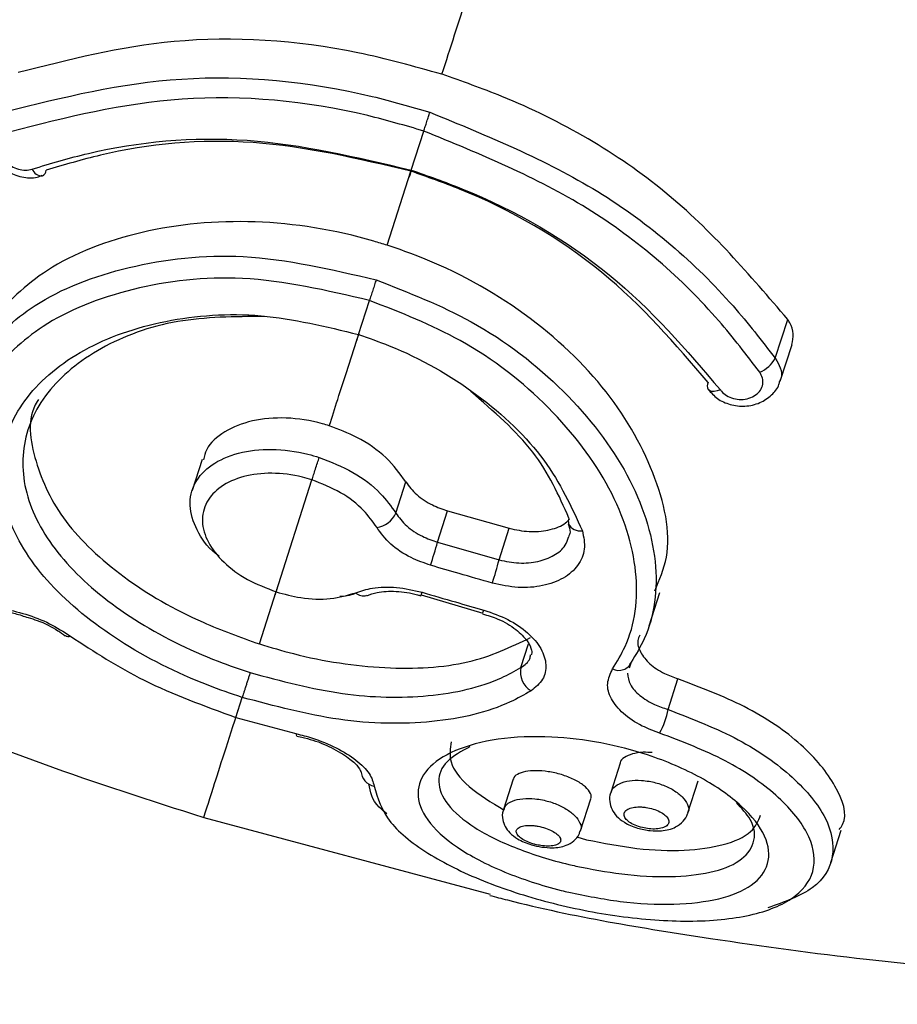
# Model space of a CAD drawing. Units: millimetres. Extents: x 1182 to 21751, y 5558 to 19956.
# Drawn here: x 5408 to 5423, y 14469 to 14486 of the extents above; entities that cross this region are included whole.
import ezdxf

# ---------------------------------------------------------------- set-up
doc = ezdxf.new("R2010")
doc.units = ezdxf.units.MM
doc.linetypes.add('ACAD_ISO03W100', pattern=[30, 12, -18])
doc.layers.add('HERNI_PRVEK', color=4, linetype='Continuous')
doc.layers.add('KOTY', color=7, linetype='Continuous', lineweight=13)
doc.layers.add('KOTY1', color=7, linetype='Continuous', lineweight=13)
doc.styles.add('arial', font='arial.ttf')
doc.dimstyles.new('KOTY_50', dxfattribs={"dimtxt": 125, "dimasz": 50, "dimexe": 50, "dimexo": 50, "dimgap": 30, "dimtad": 1, "dimdec": 0, "dimrnd": 10, "dimdsep": 46, "dimtxsty": 'arial', "dimblk": 'ARCHTICK', "dimcen": -1.5, "dimclrt": 2, "dimadec": 0, "dimazin": 0, "dimtfac": 0.63, "dimtdec": 0, "dimtix": 1, "dimtmove": 2, "dimatfit": 3, "dimldrblk": 'KOTA', "dimfxl": 400, "dimfxlon": 1, "dimtfill": 1, "dimtolj": 1, "dimtzin": 0, "dimarcsym": 0})

# ---------------------------------------------------------------- blocks, each defined once
blk = doc.blocks.new('_ArchTick')
at = {"color": 0, "linetype": 'ByBlock', "const_width": 0.15}
blk.add_lwpolyline([(-0.5, -0.5), (0.5, 0.5)], dxfattribs=at)
blk = doc.blocks.new('*D29')
at = {"layer": 'Defpoints', "color": 0, "transparency": 16777216}
for p in [(8281.729, 15548.47), (1219.808, 14651.151), (8281.729, 11330.78)]:
    blk.add_point(p, dxfattribs=at)
at = {"layer": 'KOTY1', "color": 0, "lineweight": -2, "transparency": 16777216}
for p, q in [((1219.808, 11730.78), (1219.808, 11280.78)), ((8281.729, 11730.78), (8281.729, 11280.78)), ((1219.808, 11330.78), (8281.729, 11330.78))]:
    blk.add_line(p, q, dxfattribs=at)
at = {"layer": 'KOTY1', "color": 0, "lineweight": -2, "transparency": 16777216, "xscale": 50, "yscale": 50, "zscale": 50, "rotation": 180}
blk.add_blockref('_ArchTick', (1219.808, 11330.78), dxfattribs=at)
at = {"layer": 'KOTY1', "color": 0, "lineweight": -2, "transparency": 16777216, "xscale": 50, "yscale": 50, "zscale": 50}
blk.add_blockref('_ArchTick', (8281.729, 11330.78), dxfattribs=at)
at = {"layer": 'KOTY1', "color": 2, "transparency": 16777216, "insert": (4750.768, 11424.601), "char_height": 125, "attachment_point": 5, "style": 'arial', "bg_fill": 3, "box_fill_scale": 1.1, "bg_fill_color": 256, "bg_fill_true_color": 13158600, "bg_fill_transparency": 0}
blk.add_mtext('\\A1;7060', dxfattribs=at)
blk = doc.blocks.new('KOTA')
for p, q in [((-75, -75), (75, 75)), ((0, 75), (0, -75)), ((-75, 0), (75, 0))]:
    blk.add_line(p, q)
blk = doc.blocks.new('*D20')
at = {"layer": 'Defpoints', "color": 0, "transparency": 16777216}
for p in [(4386.625, 19467.637), (9473.381, 19467.637), (6024.529, 12341.441)]:
    blk.add_point(p, dxfattribs=at)
at = {"layer": 'KOTY1', "color": 0, "lineweight": -2, "transparency": 16777216}
for p, q in [((9073.381, 19467.637), (9523.381, 19467.637)), ((9473.381, 12341.441), (9473.381, 19467.637)), ((9073.381, 12341.441), (9523.381, 12341.441))]:
    blk.add_line(p, q, dxfattribs=at)
at = {"layer": 'KOTY1', "color": 0, "lineweight": -2, "transparency": 16777216, "xscale": 50, "yscale": 50, "zscale": 50}
for p, rotation in [((9473.381, 19467.637), 90), ((9473.381, 12341.441), 270)]:
    blk.add_blockref('_ArchTick', p, dxfattribs=dict(at, rotation=rotation))
at = {"layer": 'KOTY1', "color": 2, "transparency": 16777216, "insert": (9379.517, 15904.539), "char_height": 125, "attachment_point": 5, "rotation": 90, "style": 'arial', "bg_fill": 3, "box_fill_scale": 1.1, "bg_fill_color": 256, "bg_fill_true_color": 13158600, "bg_fill_transparency": 0}
blk.add_mtext('\\A1;7130', dxfattribs=at)
blk = doc.blocks.new('*D35')
at = {"layer": 'Defpoints', "color": 0, "transparency": 16777216}
for p in [(6783.559, 15622.54), (2719.807, 14651.151), (6783.559, 11784.485)]:
    blk.add_point(p, dxfattribs=at)
at = {"layer": 'KOTY1', "color": 0, "lineweight": -2, "transparency": 16777216}
for p, q in [((2719.807, 12184.485), (2719.807, 11734.485)), ((6783.559, 12184.485), (6783.559, 11734.485)), ((2719.807, 11784.485), (6783.559, 11784.485))]:
    blk.add_line(p, q, dxfattribs=at)
at = {"layer": 'KOTY1', "color": 0, "lineweight": -2, "transparency": 16777216, "xscale": 50, "yscale": 50, "zscale": 50, "rotation": 180}
blk.add_blockref('_ArchTick', (2719.807, 11784.485), dxfattribs=at)
at = {"layer": 'KOTY1', "color": 0, "lineweight": -2, "transparency": 16777216, "xscale": 50, "yscale": 50, "zscale": 50}
blk.add_blockref('_ArchTick', (6783.559, 11784.485), dxfattribs=at)
at = {"layer": 'KOTY1', "color": 2, "transparency": 16777216, "insert": (4751.683, 11878.307), "char_height": 125, "attachment_point": 5, "style": 'arial', "bg_fill": 3, "box_fill_scale": 1.1, "bg_fill_color": 256, "bg_fill_true_color": 13158600, "bg_fill_transparency": 0}
blk.add_mtext('\\A1;4060', dxfattribs=at)
blk = doc.blocks.new('*D22')
at = {"layer": 'Defpoints', "color": 0, "transparency": 16777216}
for p in [(4386.625, 17967.637), (2843.766, 14143.948), (8972.532, 14143.948)]:
    blk.add_point(p, dxfattribs=at)
at = {"layer": 'KOTY1', "color": 0, "lineweight": -2, "transparency": 16777216}
for p, q in [((8572.532, 17967.637), (9022.532, 17967.637)), ((8972.532, 17967.637), (8972.532, 14143.948)), ((8572.532, 14143.948), (9022.532, 14143.948))]:
    blk.add_line(p, q, dxfattribs=at)
at = {"layer": 'KOTY1', "color": 0, "lineweight": -2, "transparency": 16777216, "xscale": 50, "yscale": 50, "zscale": 50}
for p, rotation in [((8972.532, 17967.637), 90), ((8972.532, 14143.948), 270)]:
    blk.add_blockref('_ArchTick', p, dxfattribs=dict(at, rotation=rotation))
at = {"layer": 'KOTY1', "color": 2, "transparency": 16777216, "insert": (8878.668, 16055.793), "char_height": 125, "attachment_point": 5, "rotation": 90, "style": 'arial', "bg_fill": 3, "box_fill_scale": 1.1, "bg_fill_color": 256, "bg_fill_true_color": 13158600, "bg_fill_transparency": 0}
blk.add_mtext('\\A1;3820', dxfattribs=at)
blk = doc.blocks.new('*D17')
at = {"layer": 'Defpoints', "color": 0, "transparency": 16777216}
for p in [(4384.751, 15616.994), (5053.831, 12341.441), (6024.529, 12341.441)]:
    blk.add_point(p, dxfattribs=at)
at = {"layer": 'KOTY', "color": 0, "lineweight": -2, "transparency": 16777216}
for p, q in [((4653.831, 15616.994), (5103.831, 15616.994)), ((5053.831, 15616.994), (5053.831, 12341.441)), ((5453.831, 12341.441), (5003.831, 12341.441))]:
    blk.add_line(p, q, dxfattribs=at)
at = {"layer": 'KOTY', "color": 0, "lineweight": -2, "transparency": 16777216, "xscale": 50, "yscale": 50, "zscale": 50}
for p, rotation in [((5053.831, 15616.994), 90), ((5053.831, 12341.441), 270)]:
    blk.add_blockref('_ArchTick', p, dxfattribs=dict(at, rotation=rotation))
at = {"layer": 'KOTY', "color": 2, "transparency": 16777216, "insert": (4927.194, 13522.346), "char_height": 125, "attachment_point": 5, "rotation": 90, "style": 'arial', "bg_fill": 3, "box_fill_scale": 1.1, "bg_fill_color": 256, "bg_fill_true_color": 13158600, "bg_fill_transparency": 0}
blk.add_mtext('\\A1;3280', dxfattribs=at)
blk = doc.blocks.new('*D48')
at = {"layer": 'Defpoints', "color": 0, "linetype": 'ACAD_ISO03W100', "ltscale": 3, "transparency": 16777216}
for p in [(8281.729, 19467.637), (8281.729, 19467.637), (1219.808, 12341.441)]:
    blk.add_point(p, dxfattribs=at)
at = {"layer": 'KOTY', "color": 0, "linetype": 'ACAD_ISO03W100', "lineweight": -2, "ltscale": 3, "transparency": 16777216}
for p, q in [((8281.729, 19467.637), (8246.214, 19502.832)), ((8281.729, 19467.637), (1710.782, 12836.884)), ((1219.808, 12341.441), (1346.009, 12468.791)), ((1219.808, 12341.441), (1184.292, 12376.636))]:
    blk.add_line(p, q, dxfattribs=at)
at = {"layer": 'KOTY', "color": 0, "linetype": 'ACAD_ISO03W100', "lineweight": -2, "ltscale": 3, "transparency": 16777216, "xscale": 50, "yscale": 50, "zscale": 50}
for p, rotation in [((8281.729, 19467.637), 45.25955793222054), ((1219.808, 12341.441), 225.2595579322205)]:
    blk.add_blockref('_ArchTick', p, dxfattribs=dict(at, rotation=rotation))
at = {"layer": 'KOTY', "color": 2, "linetype": 'ACAD_ISO03W100', "ltscale": 3, "transparency": 16777216, "insert": (1528.396, 12652.838), "char_height": 125, "attachment_point": 5, "rotation": 45.2596, "style": 'arial', "bg_fill": 3, "box_fill_scale": 1.1, "bg_fill_color": 256, "bg_fill_true_color": 13158600, "bg_fill_transparency": 0}
blk.add_mtext('\\A1;10030', dxfattribs=at)

msp = doc.modelspace()

# ---------------------------------------------------------------- linework, layer by layer
at = {"layer": 'HERNI_PRVEK'}
for p, q in [((5414.529, 14483.866), (5414.745, 14484.541)), ((5414.112, 14482.569), (5414.523, 14483.847)), ((5413.619, 14481.028), (5413.808, 14481.617)), ((5420.812, 14480.618), (5421.027, 14481.289)), ((5420.898, 14480.226), (5421.101, 14480.859)), ((5410.917, 14478.874), (5410.746, 14478.338)), ((5412.194, 14476.588), (5412.814, 14478.52)), ((5414.262, 14477.948), (5414.435, 14478.487)), ((5414.981, 14477.445), (5415.154, 14477.984)), ((5415.154, 14477.984), (5416.219, 14477.684)), ((5416.044, 14477.138), (5416.219, 14477.684)), ((5414.981, 14477.445), (5416.044, 14477.138)), ((5411.906, 14475.688), (5412.196, 14476.592)), ((5418.633, 14476.001), (5418.818, 14476.578)), ((5414.693, 14476.521), (5414.693, 14476.522)), ((5414.697, 14476.538), (5415.761, 14476.222)), ((5415.759, 14476.214), (5415.759, 14476.215)), ((5416.422, 14475.282), (5416.552, 14475.689)), ((5418.325, 14475.372), (5418.291, 14475.272)), ((5418.961, 14474.557), (5419.13, 14475.085)), ((5411.499, 14474.421), (5411.609, 14474.765)), ((5411.5, 14474.421), (5412.538, 14474.14)), ((5412.552, 14474.099), (5412.64, 14474.077)), ((5418.134, 14473.633), (5417.971, 14473.125)), ((5416.287, 14473.353), (5416.12, 14472.832)), ((5419.304, 14472.771), (5419.483, 14473.327)), ((5417.449, 14472.461), (5417.627, 14473.017)), ((5410.945, 14472.693), (5415.889, 14471.369)), ((5417.387, 14472.357), (5417.555, 14472.31)), ((5421.77, 14471.918), (5421.948, 14472.473))]:
    msp.add_line(p, q, dxfattribs=at)
at = {"layer": 'HERNI_PRVEK', "flags": 128}
for points in [[(5419.865, 14480.073), (5419.808, 14480.054), (5419.756, 14480.046), (5419.711, 14480.048), (5419.676, 14480.061), (5419.653, 14480.082)], [(5412.538, 14474.14), (5412.541, 14474.12), (5412.546, 14474.108), (5412.553, 14474.105)]]:
    msp.add_lwpolyline(points, dxfattribs=at)
at = {"layer": 'HERNI_PRVEK'}
for centre, radius, start, end in [((5408.155, 14483.955), 0.188, 202.2355, 271.0252), ((5408.115, 14483.87), 0.112, 293.1969, 356.6195), ((5420.344, 14480.872), 0.532, 292.0726, 331.496), ((5419.749, 14480.139), 0.112, 147.8633, 210.8832), ((5413.876, 14478.119), 0.422, 277.6219, 336.009), ((5417.39, 14477.806), 0.151, 158.706, 195.342), ((5417.441, 14477.855), 0.216, 204.3015, 280.8596), ((5402.105, 14481.053), 13.372, 342.5611, 344.3443), ((5407.541, 14479.345), 8.784, 342.7397, 345.4545), ((5413.697, 14476.693), 0.176, 223.4493, 290.4778), ((5414.403, 14476.657), 0.32, 334.8191, 346.0286), ((5415.58, 14476.315), 0.205, 330.6729, 348.1897), ((5408.608, 14475.899), 0.0839, 232.3019, 295.2846), ((5416.777, 14475.196), 0.365, 166.3959, 240.2697), ((5418.11, 14475.466), 0.235, 243.3567, 336.5618), ((5417.778, 14474.755), 1.199, 329.7292, 350.5299), ((5413.933, 14473.504), 0.273, 182.3421, 260.2345)]:
    msp.add_arc(centre, radius, start, end, dxfattribs=at)
for points, knots in [([(5444.446, 14474.427), (5444.28, 14474.381), (5443.559, 14474.181), (5442.048, 14474.824), (5439.901, 14476.216), (5437.536, 14478.354), (5434.99, 14480.992), (5432.303, 14483.963), (5429.435, 14487.156), (5426.835, 14489.883), (5424.539, 14491.989), (5422.663, 14493.464), (5420.604, 14494.776), (5419.074, 14495.356), (5418.307, 14495.647)], [0, 0, 0, 0, 0.0310715, 0.1352529, 0.2379561, 0.3464501, 0.4535521, 0.5603941, 0.6681166, 0.7774378, 0.8323424, 0.8879363, 0.9437912, 1, 1, 1, 1]), ([(5418.154, 14495.17), (5418.154, 14495.17), (5419.182, 14494.836), (5421.062, 14493.945), (5423.504, 14492.165), (5426.278, 14489.59), (5429.34, 14486.187), (5432.601, 14482.246), (5435.624, 14478.714), (5438.115, 14476.085), (5440.155, 14474.332), (5441.776, 14473.302), (5443.243, 14472.815), (5444.553, 14472.941), (5445.44, 14473.346), (5445.866, 14473.876), (5445.938, 14473.966)], [0, 0, 0, 0, 0.000001, 0.063731, 0.121392, 0.179191, 0.291927, 0.404731, 0.514722, 0.624567, 0.69903, 0.77344, 0.844232, 0.914988, 0.985602, 1, 1, 1, 1]), ([(5415.058, 14485.52), (5415.204, 14485.973), (5415.71, 14487.548), (5416.624, 14490.401), (5417.425, 14492.899), (5417.824, 14494.141)], [0, 0, 0, 0, 0.168992, 0.586729, 1, 1, 1, 1]), ([(5443.855, 14472.4), (5443.467, 14472.322), (5442.642, 14472.158), (5441.21, 14472.629), (5439.582, 14473.615), (5437.548, 14475.334), (5435.035, 14477.927), (5432.04, 14481.44), (5428.728, 14485.343), (5425.724, 14488.735), (5422.953, 14491.252), (5420.616, 14493), (5418.773, 14493.753), (5417.824, 14494.141)], [0, 0, 0, 0, 0.071436, 0.15168, 0.233862, 0.317819, 0.438281, 0.562226, 0.685132, 0.810606, 0.871754, 0.933989, 1, 1, 1, 1]), ([(5415.058, 14485.52), (5414.577, 14485.655), (5413.054, 14486.081), (5410.445, 14486.241), (5408.619, 14485.773), (5407.743, 14485.549)], [0, 0, 0, 0, 0.193855, 0.613194, 1, 1, 1, 1]), ([(5407.528, 14484.878), (5408.516, 14485.124), (5410.493, 14485.615), (5413.116, 14485.369), (5414.519, 14484.961), (5414.849, 14484.865)], [0, 0, 0, 0, 0.433143, 0.866687, 1, 1, 1, 1]), ([(5421.027, 14481.289), (5420.374, 14482.054), (5419.067, 14483.586), (5416.795, 14484.909), (5415.406, 14485.398), (5415.059, 14485.52)], [0, 0, 0, 0, 0.4286405, 0.8575363, 1, 1, 1, 1]), ([(5414.745, 14484.541), (5414.424, 14484.634), (5413.058, 14485.032), (5410.497, 14485.263), (5408.571, 14484.773), (5407.607, 14484.528)], [0, 0, 0, 0, 0.133084, 0.566263, 1, 1, 1, 1]), ([(5414.849, 14484.865), (5415.849, 14484.455), (5417.849, 14483.637), (5419.76, 14481.977), (5420.577, 14480.922), (5420.812, 14480.618)], [0, 0, 0, 0, 0.416319, 0.832327, 1, 1, 1, 1]), ([(5407.239, 14484.611), (5407.223, 14484.556), (5407.187, 14484.43), (5407.23, 14484.219), (5407.347, 14484.008), (5407.546, 14483.834), (5407.8, 14483.736), (5408.02, 14483.719), (5408.128, 14483.765), (5408.155, 14483.777)], [0, 0, 0, 0, 0.116095, 0.264971, 0.422199, 0.590252, 0.764316, 0.94076, 1, 1, 1, 1]), ([(5407.607, 14484.528), (5407.595, 14484.523), (5407.545, 14484.504), (5407.473, 14484.447), (5407.421, 14484.347), (5407.413, 14484.231), (5407.45, 14484.115), (5407.523, 14484.011), (5407.625, 14483.93), (5407.744, 14483.878), (5407.87, 14483.858), (5407.944, 14483.875), (5407.982, 14483.884)], [0, 0, 0, 0, 0.036818, 0.147865, 0.261321, 0.374395, 0.484724, 0.591274, 0.694498, 0.796046, 0.897968, 1, 1, 1, 1]), ([(5407.982, 14483.884), (5408.302, 14483.98), (5409.441, 14484.322), (5411.693, 14484.538), (5413.584, 14484.09), (5414.529, 14483.866)], [0, 0, 0, 0, 0.1640345, 0.5822364, 1, 1, 1, 1]), ([(5414.523, 14483.847), (5413.614, 14484.062), (5411.797, 14484.492), (5409.63, 14484.284), (5408.535, 14483.956), (5408.226, 14483.864)], [0, 0, 0, 0, 0.418198, 0.836257, 1, 1, 1, 1]), ([(5420.544, 14480.379), (5420.316, 14480.677), (5419.523, 14481.712), (5417.667, 14483.342), (5415.719, 14484.141), (5414.745, 14484.541)], [0, 0, 0, 0, 0.168023, 0.584205, 1, 1, 1, 1]), ([(5419.654, 14480.199), (5419.086, 14480.863), (5417.949, 14482.192), (5415.991, 14483.332), (5414.804, 14483.748), (5414.523, 14483.847)], [0, 0, 0, 0, 0.4326486, 0.8654399, 1, 1, 1, 1]), ([(5414.528, 14483.867), (5414.821, 14483.764), (5416.056, 14483.331), (5418.094, 14482.145), (5419.274, 14480.764), (5419.865, 14480.073)], [0, 0, 0, 0, 0.134442, 0.566915, 1, 1, 1, 1]), ([(5414.112, 14482.569), (5414.036, 14482.593), (5413.291, 14482.825), (5411.809, 14483.06), (5409.829, 14482.867), (5408.209, 14482.239), (5407.557, 14481.576), (5407.254, 14481.269)], [0, 0, 0, 0, 0.028641, 0.2787, 0.529053, 0.781641, 1, 1, 1, 1]), ([(5418.734, 14476.605), (5418.814, 14476.793), (5419.066, 14477.384), (5418.783, 14478.647), (5417.919, 14480.157), (5416.445, 14481.511), (5415.056, 14482.25), (5414.249, 14482.523), (5414.113, 14482.569)], [0, 0, 0, 0, 0.099047, 0.311913, 0.525941, 0.741517, 0.956427, 1, 1, 1, 1]), ([(5407.067, 14480.687), (5407.363, 14480.986), (5408.005, 14481.635), (5409.609, 14482.255), (5411.683, 14482.497), (5413.151, 14482.152), (5413.921, 14481.972)], [0, 0, 0, 0, 0.214448, 0.466411, 0.720185, 1, 1, 1, 1]), ([(5413.808, 14481.617), (5413.071, 14481.789), (5411.665, 14482.116), (5409.677, 14481.873), (5408.14, 14481.267), (5407.523, 14480.64), (5407.24, 14480.351)], [0, 0, 0, 0, 0.279002, 0.532533, 0.784866, 1, 1, 1, 1]), ([(5413.921, 14481.972), (5414.483, 14481.753), (5415.699, 14481.278), (5417.239, 14480.079), (5418.361, 14478.61), (5418.846, 14477.089), (5418.709, 14476.008), (5418.405, 14475.504), (5418.325, 14475.372)], [0, 0, 0, 0, 0.163503, 0.353904, 0.546112, 0.739641, 0.93219, 1, 1, 1, 1]), ([(5418.005, 14475.256), (5418.081, 14475.382), (5418.373, 14475.868), (5418.506, 14476.909), (5418.046, 14478.377), (5416.978, 14479.795), (5415.508, 14480.951), (5414.344, 14481.407), (5413.807, 14481.617)], [0, 0, 0, 0, 0.068007, 0.261129, 0.455044, 0.647236, 0.837164, 1, 1, 1, 1]), ([(5411.609, 14474.765), (5411.412, 14474.832), (5410.657, 14475.091), (5409.431, 14475.715), (5408.221, 14476.702), (5407.502, 14477.809), (5407.357, 14478.938), (5407.81, 14479.98), (5408.814, 14480.815), (5410.24, 14481.317), (5411.921, 14481.443), (5413.056, 14481.166), (5413.619, 14481.028)], [0, 0, 0, 0, 0.037913, 0.145091, 0.252349, 0.359212, 0.466113, 0.573717, 0.681745, 0.789092, 0.895327, 1, 1, 1, 1]), ([(5411.995, 14481.341), (5411.482, 14481.337), (5410.436, 14481.329), (5409.112, 14480.832), (5408.169, 14480.059), (5407.746, 14479.083), (5407.885, 14478.031), (5408.564, 14477), (5409.701, 14476.081), (5410.853, 14475.499), (5411.562, 14475.256), (5411.747, 14475.193)], [0, 0, 0, 0, 0.115821, 0.236157, 0.356991, 0.477216, 0.596721, 0.716413, 0.836811, 0.957335, 1, 1, 1, 1]), ([(5421.097, 14480.859), (5421.111, 14480.919), (5421.138, 14481.042), (5421.091, 14481.192), (5421.039, 14481.27), (5421.027, 14481.289)], [0, 0, 0, 0, 0.4129906, 0.8563066, 1, 1, 1, 1]), ([(5413.113, 14479.453), (5413.161, 14479.603), (5413.322, 14480.106), (5413.498, 14480.654), (5413.622, 14481.038)], [0, 0, 0, 0, 0.297528, 1, 1, 1, 1]), ([(5413.618, 14481.029), (5413.796, 14480.967), (5414.532, 14480.711), (5415.718, 14480.027), (5416.913, 14478.885), (5417.294, 14478.054), (5417.482, 14477.643)], [0, 0, 0, 0, 0.096667, 0.399532, 0.703132, 1, 1, 1, 1]), ([(5420.812, 14480.618), (5420.845, 14480.564), (5420.911, 14480.455), (5420.929, 14480.315), (5420.898, 14480.247), (5420.889, 14480.228)], [0, 0, 0, 0, 0.426644, 0.849328, 1, 1, 1, 1]), ([(5419.865, 14480.073), (5419.871, 14480.066), (5419.899, 14480.028), (5419.969, 14479.97), (5420.09, 14479.918), (5420.226, 14479.901), (5420.362, 14479.922), (5420.479, 14479.98), (5420.562, 14480.066), (5420.602, 14480.169), (5420.6, 14480.279), (5420.563, 14480.346), (5420.544, 14480.379)], [0, 0, 0, 0, 0.025938, 0.127901, 0.232051, 0.339896, 0.451393, 0.564784, 0.677403, 0.786957, 0.893506, 1, 1, 1, 1]), ([(5419.653, 14480.082), (5419.703, 14480.026), (5419.806, 14479.91), (5420.034, 14479.809), (5420.293, 14479.779), (5420.549, 14479.837), (5420.75, 14479.973), (5420.867, 14480.114), (5420.886, 14480.208), (5420.89, 14480.228)], [0, 0, 0, 0, 0.148227, 0.306143, 0.471398, 0.64427, 0.805295, 0.956905, 1, 1, 1, 1]), ([(5417.249, 14477.861), (5417.077, 14478.25), (5416.73, 14479.032), (5415.948, 14479.705), (5415.556, 14480.043)], [0, 0, 0, 0, 0.497273, 1, 1, 1, 1]), ([(5408.09, 14479.908), (5408.083, 14479.897), (5407.886, 14479.582), (5407.996, 14478.832), (5408.48, 14477.788), (5409.513, 14476.819), (5410.726, 14476.11), (5411.577, 14475.806), (5411.906, 14475.688)], [0, 0, 0, 0, 0.008, 0.22184, 0.435237, 0.649545, 0.864604, 1, 1, 1, 1]), ([(5413.113, 14479.453), (5413.073, 14479.465), (5412.829, 14479.54), (5412.362, 14479.611), (5411.766, 14479.561), (5411.289, 14479.365), (5410.999, 14479.118), (5410.956, 14478.926), (5410.943, 14478.866)], [0, 0, 0, 0, 0.041873, 0.256269, 0.470726, 0.685455, 0.900322, 1, 1, 1, 1]), ([(5414.435, 14478.487), (5414.331, 14478.63), (5414.122, 14478.916), (5413.638, 14479.253), (5413.275, 14479.391), (5413.113, 14479.453)], [0, 0, 0, 0, 0.356299, 0.712606, 1, 1, 1, 1]), ([(5411.213, 14477.205), (5411.192, 14477.22), (5411.009, 14477.35), (5410.808, 14477.658), (5410.672, 14478.08), (5410.766, 14478.478), (5411.061, 14478.797), (5411.527, 14479.003), (5412.111, 14479.069), (5412.604, 14479.007), (5412.874, 14478.927), (5412.938, 14478.908)], [0, 0, 0, 0, 0.017334, 0.151679, 0.286022, 0.420317, 0.554551, 0.688876, 0.823299, 0.957687, 1, 1, 1, 1]), ([(5412.938, 14478.908), (5413.138, 14478.829), (5413.538, 14478.671), (5413.997, 14478.319), (5414.18, 14478.062), (5414.262, 14477.948)], [0, 0, 0, 0, 0.35584, 0.711683, 1, 1, 1, 1]), ([(5412.814, 14478.52), (5412.759, 14478.536), (5412.531, 14478.604), (5412.113, 14478.655), (5411.618, 14478.596), (5411.222, 14478.417), (5410.971, 14478.143), (5410.893, 14477.806), (5410.998, 14477.441), (5411.273, 14477.092), (5411.683, 14476.785), (5412.024, 14476.653), (5412.194, 14476.588)], [0, 0, 0, 0, 0.03369, 0.140756, 0.248062, 0.355549, 0.463162, 0.570852, 0.678489, 0.785901, 0.893034, 1, 1, 1, 1]), ([(5413.932, 14477.701), (5413.863, 14477.799), (5413.709, 14478.018), (5413.322, 14478.319), (5412.983, 14478.453), (5412.814, 14478.52)], [0, 0, 0, 0, 0.2889182, 0.6447347, 1, 1, 1, 1]), ([(5414.435, 14478.487), (5414.491, 14478.411), (5414.604, 14478.259), (5414.868, 14478.085), (5415.066, 14478.015), (5415.154, 14477.984)], [0, 0, 0, 0, 0.355181, 0.71036, 1, 1, 1, 1]), ([(5414.262, 14477.948), (5414.318, 14477.871), (5414.431, 14477.718), (5414.695, 14477.544), (5414.893, 14477.475), (5414.981, 14477.445)], [0, 0, 0, 0, 0.355355, 0.710683, 1, 1, 1, 1]), ([(5416.219, 14477.684), (5416.334, 14477.66), (5416.563, 14477.612), (5416.894, 14477.644), (5417.14, 14477.723), (5417.23, 14477.813), (5417.26, 14477.843)], [0, 0, 0, 0, 0.285441, 0.570861, 0.85679, 1, 1, 1, 1]), ([(5417.236, 14477.763), (5417.254, 14477.712), (5417.286, 14477.622), (5417.254, 14477.561), (5417.241, 14477.533)], [0, 0, 0, 0, 0.562523, 1, 1, 1, 1]), ([(5414.863, 14477.046), (5414.748, 14477.086), (5414.492, 14477.177), (5414.15, 14477.404), (5414.005, 14477.602), (5413.932, 14477.701)], [0, 0, 0, 0, 0.288863, 0.644059, 1, 1, 1, 1]), ([(5417.482, 14477.643), (5417.504, 14477.535), (5417.547, 14477.321), (5417.422, 14477.033), (5417.17, 14476.81), (5416.807, 14476.679), (5416.375, 14476.643), (5416.078, 14476.706), (5415.93, 14476.738)], [0, 0, 0, 0, 0.167485, 0.334793, 0.501816, 0.668312, 0.834267, 1, 1, 1, 1]), ([(5416.044, 14477.138), (5416.158, 14477.115), (5416.388, 14477.069), (5416.724, 14477.1), (5417.001, 14477.207), (5417.187, 14477.358), (5417.226, 14477.484), (5417.241, 14477.533)], [0, 0, 0, 0, 0.2151565, 0.4303929, 0.6459561, 0.8618346, 1, 1, 1, 1]), ([(5415.93, 14476.738), (5415.737, 14476.793), (5415.381, 14476.894), (5415.026, 14476.998), (5414.863, 14477.046)], [0, 0, 0, 0, 0.54019, 1, 1, 1, 1]), ([(5412.194, 14476.587), (5412.336, 14476.55), (5412.653, 14476.465), (5413.149, 14476.446), (5413.43, 14476.53), (5413.57, 14476.572)], [0, 0, 0, 0, 0.287056, 0.643123, 1, 1, 1, 1]), ([(5413.57, 14476.572), (5413.662, 14476.602), (5413.868, 14476.668), (5414.273, 14476.682), (5414.567, 14476.614), (5414.714, 14476.58)], [0, 0, 0, 0, 0.28823, 0.64435, 1, 1, 1, 1]), ([(5413.762, 14476.52), (5413.817, 14476.542), (5413.948, 14476.594), (5414.266, 14476.606), (5414.535, 14476.571), (5414.674, 14476.525), (5414.692, 14476.519)], [0, 0, 0, 0, 0.248773, 0.592278, 0.947524, 1, 1, 1, 1]), ([(5414.714, 14476.58), (5414.905, 14476.524), (5415.261, 14476.42), (5415.617, 14476.319), (5415.781, 14476.273)], [0, 0, 0, 0, 0.540169, 1, 1, 1, 1]), ([(5413.579, 14476.567), (5413.499, 14476.536), (5413.412, 14476.503), (5413.303, 14476.508), (5413.295, 14476.508)], [0, 0, 0, 0, 0.925228, 1, 1, 1, 1]), ([(5407.071, 14476.309), (5407.196, 14476.31), (5407.441, 14476.312), (5407.873, 14476.211), (5408.295, 14476.048), (5408.528, 14475.898), (5408.644, 14475.823)], [0, 0, 0, 0, 0.258984, 0.506434, 0.753136, 1, 1, 1, 1]), ([(5407.204, 14476.252), (5407.253, 14476.255), (5407.386, 14476.266), (5407.646, 14476.233), (5407.84, 14476.167), (5407.915, 14476.142)], [0, 0, 0, 0, 0.265669, 0.71608, 1, 1, 1, 1]), ([(5415.781, 14476.273), (5415.924, 14476.223), (5416.21, 14476.124), (5416.555, 14475.883), (5416.787, 14475.608), (5416.875, 14475.326), (5416.823, 14475.065), (5416.672, 14474.941), (5416.596, 14474.878)], [0, 0, 0, 0, 0.166834, 0.333072, 0.499681, 0.666522, 0.833313, 1, 1, 1, 1]), ([(5407.915, 14476.142), (5407.967, 14476.127), (5408.146, 14476.075), (5408.381, 14475.956), (5408.512, 14475.857), (5408.552, 14475.827)], [0, 0, 0, 0, 0.21753, 0.759511, 1, 1, 1, 1]), ([(5415.756, 14476.207), (5415.847, 14476.18), (5416.065, 14476.117), (5416.345, 14475.942), (5416.547, 14475.738), (5416.617, 14475.569), (5416.606, 14475.52), (5416.6, 14475.496)], [0, 0, 0, 0, 0.1597069, 0.381526, 0.5969237, 0.8033452, 1, 1, 1, 1]), ([(5408.644, 14475.823), (5409.053, 14475.556), (5409.908, 14474.997), (5410.954, 14474.619), (5411.499, 14474.421)], [0, 0, 0, 0, 0.479014, 1, 1, 1, 1]), ([(5411.906, 14475.688), (5412.101, 14475.63), (5412.823, 14475.414), (5414.094, 14475.228), (5415.548, 14475.303), (5416.247, 14475.636), (5416.588, 14475.798)], [0, 0, 0, 0, 0.1116176, 0.4125829, 0.7144323, 1, 1, 1, 1]), ([(5418.472, 14475.837), (5418.459, 14475.808), (5418.419, 14475.715), (5418.476, 14475.54), (5418.633, 14475.342), (5418.867, 14475.183), (5419.051, 14475.114), (5419.13, 14475.085)], [0, 0, 0, 0, 0.109944, 0.346055, 0.583358, 0.822816, 1, 1, 1, 1]), ([(5416.422, 14475.282), (5416.486, 14475.326), (5416.573, 14475.387), (5416.586, 14475.476), (5416.589, 14475.5)], [0, 0, 0, 0, 0.731173, 1, 1, 1, 1]), ([(5411.747, 14475.193), (5412.282, 14475.051), (5413.342, 14474.769), (5414.868, 14474.744), (5415.869, 14474.972), (5416.312, 14475.22), (5416.422, 14475.282)], [0, 0, 0, 0, 0.301521, 0.597575, 0.900382, 1, 1, 1, 1]), ([(5418.813, 14474.15), (5418.712, 14474.188), (5418.472, 14474.278), (5418.17, 14474.482), (5417.961, 14474.739), (5417.888, 14475.013), (5417.966, 14475.175), (5418.005, 14475.256)], [0, 0, 0, 0, 0.15643, 0.368913, 0.579787, 0.789822, 1, 1, 1, 1]), ([(5404.859, 14475.058), (5405.063, 14474.953), (5406.99, 14473.961), (5409.078, 14473.292), (5410.945, 14472.693)], [0, 0, 0, 0, 0.106084, 1, 1, 1, 1]), ([(5418.261, 14475.185), (5418.27, 14475.118), (5418.289, 14474.985), (5418.461, 14474.795), (5418.695, 14474.647), (5418.881, 14474.584), (5418.961, 14474.557)], [0, 0, 0, 0, 0.26484, 0.531638, 0.801268, 1, 1, 1, 1]), ([(5421.918, 14472.485), (5421.938, 14472.513), (5422.08, 14472.713), (5421.896, 14473.234), (5421.329, 14473.949), (5420.357, 14474.621), (5419.526, 14474.936), (5419.13, 14475.085)], [0, 0, 0, 0, 0.0406075, 0.2879031, 0.5346248, 0.7784433, 1, 1, 1, 1]), ([(5416.596, 14474.878), (5416.479, 14474.812), (5416.006, 14474.544), (5414.93, 14474.292), (5413.3, 14474.315), (5412.17, 14474.616), (5411.61, 14474.765)], [0, 0, 0, 0, 0.099926, 0.403228, 0.704235, 1, 1, 1, 1]), ([(5410.945, 14472.693), (5410.979, 14472.798), (5411.046, 14473.008), (5411.377, 14474.039), (5411.541, 14474.551)], [0, 0, 0, 0, 0.503328, 1, 1, 1, 1]), ([(5418.961, 14474.557), (5419.382, 14474.393), (5420.226, 14474.065), (5421.171, 14473.388), (5421.75, 14472.674), (5421.871, 14472.001), (5421.547, 14471.442), (5420.969, 14471.236), (5420.684, 14471.133)], [0, 0, 0, 0, 0.16356, 0.327331, 0.493606, 0.662485, 0.833364, 1, 1, 1, 1]), ([(5412.538, 14474.14), (5412.633, 14474.116), (5412.874, 14474.056), (5413.247, 14473.9), (5413.592, 14473.684), (5413.832, 14473.447), (5413.868, 14473.306), (5413.887, 14473.235)], [0, 0, 0, 0, 0.136872, 0.345754, 0.560649, 0.780216, 1, 1, 1, 1]), ([(5412.64, 14474.077), (5412.703, 14474.062), (5412.897, 14474.016), (5413.201, 14473.88), (5413.474, 14473.708), (5413.629, 14473.559), (5413.662, 14473.47), (5413.662, 14473.489), (5413.662, 14473.496)], [0, 0, 0, 0, 0.1076096, 0.3263382, 0.5448878, 0.7299138, 0.9031353, 1, 1, 1, 1]), ([(5413.887, 14473.235), (5413.949, 14473.025), (5414.07, 14472.62), (5414.808, 14472.042), (5415.792, 14471.562), (5416.963, 14471.19), (5418.215, 14470.951), (5419.441, 14470.873), (5420.495, 14470.991), (5421.229, 14471.312), (5421.548, 14471.81), (5421.426, 14472.426), (5420.883, 14473.078), (5419.998, 14473.699), (5419.208, 14474), (5418.813, 14474.15)], [0, 0, 0, 0, 0.084656, 0.16332, 0.238088, 0.310002, 0.381665, 0.455704, 0.533013, 0.612413, 0.692082, 0.770829, 0.84823, 0.924262, 1, 1, 1, 1]), ([(5417.248, 14471.402), (5417.205, 14471.413), (5416.818, 14471.506), (5416.437, 14471.631), (5415.828, 14471.882), (5415.275, 14472.171), (5414.759, 14472.646), (5414.587, 14473.116), (5414.76, 14473.537), (5415.248, 14473.868), (5416.001, 14474.07), (5416.894, 14474.108), (5417.795, 14474), (5418.694, 14473.768), (5419.567, 14473.393), (5420.28, 14472.892), (5420.685, 14472.364), (5420.738, 14471.884), (5420.453, 14471.509), (5419.881, 14471.269), (5419.086, 14471.175), (5418.168, 14471.217), (5417.544, 14471.342), (5417.248, 14471.402)], [0, 0, 0, 0, 0.0068715, 0.0613017, 0.0621703, 0.1189123, 0.1752193, 0.229894, 0.2828919, 0.3348615, 0.3865736, 0.43856, 0.4825532, 0.5253117, 0.5797435, 0.6351731, 0.6911306, 0.7466435, 0.8006376, 0.8526482, 0.903274, 0.9540685, 1, 1, 1, 1]), ([(5415.542, 14473.913), (5415.395, 14473.834), (5415.084, 14473.666), (5414.958, 14473.31), (5415.114, 14472.912), (5415.586, 14472.51), (5416.321, 14472.149), (5416.974, 14471.945), (5417.328, 14471.864), (5417.367, 14471.855)], [0, 0, 0, 0, 0.1435628, 0.3035523, 0.4690349, 0.6397869, 0.8118627, 0.9792264, 1, 1, 1, 1]), ([(5415.218, 14474.001), (5415.201, 14473.886), (5415.163, 14473.637), (5415.476, 14473.218), (5415.912, 14472.954), (5416.131, 14472.821)], [0, 0, 0, 0, 0.29916, 0.645862, 1, 1, 1, 1]), ([(5418.689, 14473.812), (5418.636, 14473.815), (5418.509, 14473.824), (5418.336, 14473.794), (5418.202, 14473.731), (5418.135, 14473.672), (5418.136, 14473.635), (5418.136, 14473.632)], [0, 0, 0, 0, 0.188144, 0.451033, 0.713644, 0.979866, 1, 1, 1, 1]), ([(5417.622, 14473.019), (5417.625, 14473.024), (5417.648, 14473.057), (5417.614, 14473.137), (5417.515, 14473.247), (5417.342, 14473.353), (5417.126, 14473.436), (5416.895, 14473.489), (5416.676, 14473.506), (5416.488, 14473.49), (5416.356, 14473.44), (5416.289, 14473.39), (5416.291, 14473.355), (5416.291, 14473.352)], [0, 0, 0, 0, 0.020155, 0.132089, 0.24547, 0.35774, 0.466935, 0.572501, 0.675365, 0.77741, 0.880785, 0.987237, 1, 1, 1, 1]), ([(5414.109, 14472.758), (5414.061, 14472.795), (5413.85, 14472.961), (5413.82, 14473.137), (5413.797, 14473.273)], [0, 0, 0, 0, 0.223387, 1, 1, 1, 1]), ([(5417.981, 14473.124), (5417.987, 14473.146), (5418.002, 14473.207), (5418.112, 14473.281), (5418.286, 14473.333), (5418.471, 14473.339), (5418.665, 14473.316), (5418.86, 14473.265), (5419.061, 14473.17), (5419.218, 14473.049), (5419.304, 14472.917), (5419.33, 14472.819), (5419.303, 14472.778), (5419.3, 14472.773)], [0, 0, 0, 0, 0.059186, 0.16899, 0.276512, 0.381948, 0.443976, 0.55084, 0.657058, 0.764577, 0.874124, 0.984987, 1, 1, 1, 1]), ([(5416.131, 14472.83), (5416.136, 14472.852), (5416.152, 14472.912), (5416.266, 14472.981), (5416.444, 14473.024), (5416.632, 14473.023), (5416.824, 14472.993), (5417.015, 14472.938), (5417.211, 14472.842), (5417.364, 14472.724), (5417.448, 14472.597), (5417.474, 14472.504), (5417.447, 14472.466), (5417.444, 14472.462)], [0, 0, 0, 0, 0.064452, 0.176211, 0.285287, 0.391097, 0.452431, 0.557456, 0.661701, 0.767316, 0.87586, 0.987026, 1, 1, 1, 1]), ([(5417.975, 14473.128), (5417.972, 14473.124), (5417.946, 14473.076), (5417.949, 14472.966), (5417.987, 14472.828), (5418.076, 14472.705), (5418.217, 14472.594), (5418.418, 14472.503), (5418.579, 14472.478), (5418.654, 14472.466)], [0, 0, 0, 0, 0.013986, 0.153269, 0.284298, 0.419288, 0.584662, 0.808284, 1, 1, 1, 1]), ([(5416.125, 14472.832), (5416.121, 14472.824), (5416.094, 14472.77), (5416.101, 14472.658), (5416.146, 14472.529), (5416.234, 14472.416), (5416.378, 14472.308), (5416.572, 14472.223), (5416.722, 14472.194), (5416.781, 14472.183)], [0, 0, 0, 0, 0.026573, 0.172326, 0.296246, 0.429007, 0.600151, 0.841334, 1, 1, 1, 1]), ([(5417.367, 14471.855), (5417.633, 14471.803), (5418.193, 14471.695), (5419.016, 14471.655), (5419.725, 14471.729), (5420.236, 14471.929), (5420.476, 14472.245), (5420.459, 14472.605), (5420.231, 14472.852), (5420.141, 14472.949)], [0, 0, 0, 0, 0.133153, 0.280224, 0.426794, 0.577468, 0.733991, 0.894986, 1, 1, 1, 1]), ([(5418.518, 14472.518), (5418.557, 14472.51), (5418.638, 14472.494), (5418.718, 14472.493), (5418.796, 14472.498), (5418.869, 14472.51), (5418.946, 14472.549), (5418.981, 14472.605), (5418.97, 14472.669), (5418.915, 14472.735), (5418.824, 14472.795), (5418.707, 14472.841), (5418.595, 14472.866), (5418.484, 14472.877), (5418.379, 14472.873), (5418.28, 14472.847), (5418.214, 14472.802), (5418.193, 14472.743), (5418.218, 14472.677), (5418.286, 14472.613), (5418.388, 14472.556), (5418.474, 14472.531), (5418.518, 14472.518)], [0, 0, 0, 0, 0.047548, 0.099044, 0.099373, 0.152356, 0.206818, 0.26239, 0.318215, 0.37338, 0.427302, 0.48023, 0.53315, 0.563776, 0.615819, 0.669082, 0.723838, 0.779646, 0.835523, 0.890462, 0.94393, 1, 1, 1, 1]), ([(5417.555, 14472.31), (5417.847, 14472.252), (5418.432, 14472.135), (5419.266, 14472.108), (5419.948, 14472.207), (5420.423, 14472.415), (5420.517, 14472.634), (5420.56, 14472.734)], [0, 0, 0, 0, 0.203577, 0.407161, 0.611442, 0.82192, 1, 1, 1, 1]), ([(5418.654, 14472.466), (5418.719, 14472.463), (5418.876, 14472.455), (5419.072, 14472.505), (5419.221, 14472.617), (5419.293, 14472.711), (5419.301, 14472.767), (5419.302, 14472.773)], [0, 0, 0, 0, 0.235153, 0.568771, 0.781746, 0.978098, 1, 1, 1, 1]), ([(5416.665, 14472.229), (5416.699, 14472.221), (5416.774, 14472.204), (5416.849, 14472.199), (5416.927, 14472.199), (5417.001, 14472.207), (5417.079, 14472.238), (5417.114, 14472.287), (5417.103, 14472.346), (5417.049, 14472.407), (5416.96, 14472.465), (5416.846, 14472.512), (5416.736, 14472.54), (5416.627, 14472.556), (5416.521, 14472.558), (5416.42, 14472.54), (5416.354, 14472.502), (5416.333, 14472.449), (5416.359, 14472.389), (5416.425, 14472.329), (5416.522, 14472.275), (5416.609, 14472.244), (5416.657, 14472.231), (5416.665, 14472.229)], [0, 0, 0, 0, 0.041028, 0.092083, 0.092767, 0.146498, 0.202218, 0.258947, 0.315301, 0.370186, 0.423192, 0.475023, 0.526849, 0.55704, 0.609202, 0.663357, 0.719404, 0.776281, 0.832501, 0.886944, 0.939335, 0.990263, 1, 1, 1, 1]), ([(5415.883, 14471.349), (5415.984, 14471.322), (5417.229, 14470.993), (5419.411, 14470.638), (5422.341, 14470.227), (5425.01, 14470), (5428.167, 14469.878), (5431.601, 14469.97), (5435.175, 14470.333), (5438.38, 14470.886), (5441.264, 14471.548), (5443.057, 14472.138), (5443.855, 14472.4)], [0, 0, 0, 0, 0.011164, 0.1372754, 0.232996, 0.3244017, 0.4205858, 0.5671561, 0.6874, 0.800297, 0.9111411, 1, 1, 1, 1]), ([(5416.781, 14472.183), (5416.843, 14472.177), (5416.993, 14472.162), (5417.18, 14472.192), (5417.334, 14472.281), (5417.421, 14472.375), (5417.437, 14472.443), (5417.442, 14472.462)], [0, 0, 0, 0, 0.22018, 0.532849, 0.74048, 0.925197, 1, 1, 1, 1])]:
    msp.add_open_spline(points, degree=3, knots=knots, dxfattribs=at)
for points in [[(5414.745, 14484.541), (5414.754, 14484.567), (5414.77, 14484.618), (5414.798, 14484.706), (5414.826, 14484.792), (5414.841, 14484.84), (5414.849, 14484.865)], [(5414.523, 14483.847), (5414.517, 14483.83), (5414.507, 14483.796), (5414.495, 14483.761), (5414.488, 14483.739), (5414.487, 14483.734), (5414.49, 14483.745), (5414.499, 14483.772), (5414.512, 14483.812), (5414.523, 14483.848), (5414.529, 14483.866)], [(5413.921, 14481.972), (5413.912, 14481.945), (5413.895, 14481.891), (5413.864, 14481.794), (5413.833, 14481.697), (5413.816, 14481.644), (5413.807, 14481.617)], [(5413.622, 14481.04), (5413.617, 14481.024), (5413.607, 14480.992), (5413.596, 14480.958), (5413.589, 14480.935), (5413.586, 14480.927), (5413.588, 14480.932), (5413.594, 14480.952), (5413.604, 14480.983), (5413.614, 14481.013), (5413.619, 14481.029)], [(5412.814, 14478.52), (5412.823, 14478.546), (5412.84, 14478.6), (5412.874, 14478.706), (5412.909, 14478.816), (5412.929, 14478.877), (5412.938, 14478.908)], [(5412.194, 14476.587), (5412.189, 14476.57), (5412.178, 14476.535), (5412.177, 14476.532), (5412.188, 14476.567), (5412.205, 14476.62), (5412.213, 14476.646)], [(5411.747, 14475.193), (5411.742, 14475.176), (5411.731, 14475.141), (5411.711, 14475.081), (5411.691, 14475.019), (5411.671, 14474.956), (5411.652, 14474.897), (5411.635, 14474.843), (5411.62, 14474.797), (5411.613, 14474.775), (5411.61, 14474.765)]]:
    msp.add_open_spline(points, degree=3, dxfattribs=at)

# ---------------------------------------------------------------- next in the draw order: dimensions: what is measured, and where the dimension line sits
at = {"layer": 'KOTY1'}
dim = msp.add_linear_dim(base=(8281.729, 11330.78), p1=(1219.808, 14651.151), p2=(8281.729, 15548.47), dimstyle='KOTY_50', dxfattribs=at)
dim.commit()
dim.dimension.update_dxf_attribs({"geometry": '*D29', "text_midpoint": (4750.768, 11424.601)})

# ---------------------------------------------------------------- next in the draw order: dimensions: what is measured, and where the dimension line sits
dim = msp.add_linear_dim(base=(9473.381, 19467.637), p1=(6024.529, 12341.441), p2=(4386.625, 19467.637), angle=90, dimstyle='KOTY_50', dxfattribs=at)
dim.commit()
dim.dimension.update_dxf_attribs({"geometry": '*D20', "text_midpoint": (9379.517, 15904.539)})

# ---------------------------------------------------------------- next in the draw order: dimensions: what is measured, and where the dimension line sits
dim = msp.add_linear_dim(base=(6783.559, 11784.485), p1=(2719.807, 14651.151), p2=(6783.559, 15622.54), dimstyle='KOTY_50', dxfattribs=at)
dim.commit()
dim.dimension.update_dxf_attribs({"geometry": '*D35', "text_midpoint": (4751.683, 11878.307)})

# ---------------------------------------------------------------- next in the draw order: dimensions: what is measured, and where the dimension line sits
dim = msp.add_linear_dim(base=(8972.532, 14143.948), p1=(4386.625, 17967.637), p2=(2843.766, 14143.948), angle=90, dimstyle='KOTY_50', dxfattribs=at)
dim.commit()
dim.dimension.update_dxf_attribs({"geometry": '*D22', "text_midpoint": (8878.668, 16055.793)})

# ---------------------------------------------------------------- next in the draw order: dimensions: what is measured, and where the dimension line sits
at = {"layer": 'KOTY'}
dim = msp.add_linear_dim(base=(5053.831, 12341.441), p1=(4384.751, 15616.994), p2=(6024.529, 12341.441), angle=90, dimstyle='KOTY_50', dxfattribs=at)
dim.commit()
dim.dimension.update_dxf_attribs({"geometry": '*D17', "text_midpoint": (4927.194, 13522.346), "dimtype": 160})

# ---------------------------------------------------------------- next in the draw order: dimensions: what is measured, and where the dimension line sits
at = {"layer": 'KOTY', "linetype": 'ACAD_ISO03W100', "ltscale": 3}
dim = msp.add_linear_dim(base=(8281.729, 19467.637), p1=(1219.808, 12341.441), p2=(8281.729, 19467.637), angle=45.2596, dimstyle='KOTY_50', dxfattribs=at)
dim.commit()
dim.dimension.update_dxf_attribs({"geometry": '*D48', "text_midpoint": (1528.396, 12652.838), "dimtype": 161})

doc.saveas('drawing.dxf')
